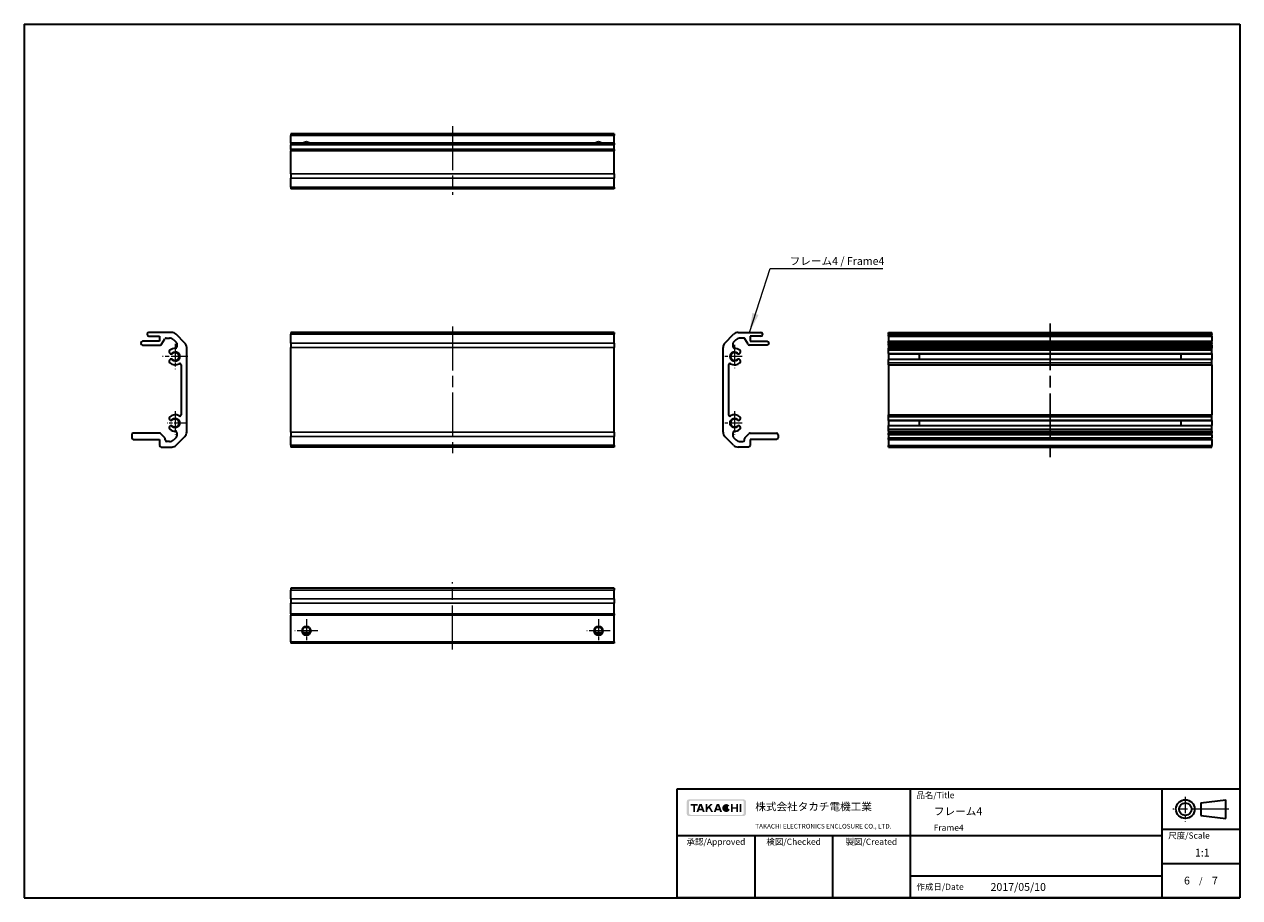
# Model space of a CAD drawing. Units: millimetres. Extents: x 36 to 5376, y 20 to 723.
# Drawn here: x 3996 to 4387, y 20 to 301 of the extents above; entities that cross this region are included whole.
import ezdxf
from ezdxf.enums import TextEntityAlignment as Align

# ---------------------------------------------------------------- set-up
doc = ezdxf.new("R2010")
doc.units = ezdxf.units.MM
doc.header["$LTSCALE"] = 2.5
for name, pattern in [('AM_ISO08W050', [18, 12, -1.5, 3, -1.5]), ('AM_ISO08W050x2', [9, 6, -0.75, 1.5, -0.75]), ('CHAIN', [0.3543, 0.2362, -0.0295, 0.0591, -0.0295])]:
    doc.linetypes.add(name, pattern=pattern)
for name, color, linetype, lineweight in [('AM_7', 4, 'AM_ISO08W050', 25), ('Border (ISO)', 7, 'Continuous', 35), ('Symbol (ISO)', 7, 'Continuous', 18), ('Title (ISO)', 7, 'Continuous', 35), ('Visible (ISO)', 7, 'Continuous', 35), ('Visible Narrow (ISO)', 7, 'Continuous', 25)]:
    doc.layers.add(name, color=color, linetype=linetype, lineweight=lineweight)
for name, color, linetype, lineweight, true_color in [('Center Mark (ISO)', 7, 'Continuous', 18, 0x80ffff), ('Centerline (ISO)', 7, 'Continuous', 18, 0x80ffff), ('Hatch (ISO)', 1, 'Continuous', 18, 0xff0000)]:
    doc.layers.add(name, color=color, linetype=linetype, lineweight=lineweight, true_color=true_color)
doc.styles.add('Note Text (TK)', font='txt')
doc.styles.add('文字スタイル67', font='arial.ttf')
doc.dimstyles.new('Default - Method 1b (TK)$7', dxfattribs={"dimscale": 2.5, "dimtxt": 2.5, "dimasz": 2.5, "dimexe": 1, "dimexo": 1.5, "dimgap": 1, "dimtad": 1, "dimtoh": 1, "dimrnd": 1e-08, "dimdsep": 46, "dimtxsty": 'Note Text (TK)', "dimcen": 0.09, "dimdle": 5, "dimclrd": 256, "dimclre": 100, "dimclrt": 7, "dimadec": 1, "dimazin": 1, "dimtfac": 1, "dimtmove": 0, "dimatfit": 3, "dimfxl": 0, "dimtolj": 1, "dimlwd": -1, "dimlwe": -1, "dimarcsym": 0})

# ---------------------------------------------------------------- blocks, each defined once
blk = doc.blocks.new('図面枠 tk図枠')
at = {"layer": 'Border (ISO)'}
for p, q in [((14.5, 289), (405.5, 289)), ((14.5, 289), (14.5, 8)), ((405.5, 289), (405.5, 8)), ((14.5, 8), (405.5, 8))]:
    blk.add_line(p, q, dxfattribs=at)
blk = doc.blocks.new('表題欄 tk表題欄')
at = {"layer": 'Hatch (ISO)'}
h = blk.add_hatch(color=256, dxfattribs=at)
edge = h.paths.add_edge_path(flags=0)
edge.add_arc((95.58, 236.3), 0.596, 270, 360)
edge.add_line((96.17, 236.3), (96.17, 239.71))
edge.add_arc((95.58, 239.71), 0.596, 0, 90)
edge.add_line((95.58, 240.31), (79.14, 240.31))
edge.add_arc((79.14, 239.71), 0.596, 90, 180)
edge.add_line((78.54, 239.71), (78.54, 236.3))
edge.add_arc((79.14, 236.3), 0.596, 180, 270)
edge.add_line((79.14, 235.7), (95.58, 235.7))
edge = h.paths.add_edge_path()
edge.add_line((77.84, 239.96), (77.84, 236.05))
edge.add_arc((78.54, 236.05), 0.702, 180, 270)
edge.add_line((78.54, 235.35), (96.17, 235.35))
edge.add_arc((96.17, 236.05), 0.702, 270, 360)
edge.add_line((96.87, 236.05), (96.87, 239.96))
edge.add_arc((96.17, 239.96), 0.702, 0, 90)
edge.add_line((96.17, 240.66), (78.54, 240.66))
edge.add_arc((78.54, 239.96), 0.702, 90, 180)
for points in [[(79.07, 239.15), (79.07, 238.66), (79.92, 238.66), (79.92, 236.66), (80.51, 236.66), (80.51, 238.66), (81.36, 238.66), (81.36, 239.15)], [(85.68, 236.66), (84.94, 237.89), (84.42, 237.32), (84.42, 236.66), (83.9, 236.66), (83.9, 239.15), (84.42, 239.15), (84.42, 238.1), (85.39, 239.15), (86.11, 239.15), (85.32, 238.3), (86.3, 236.66)], [(92.09, 239.15), (92.09, 236.66), (92.61, 236.66), (92.61, 237.66), (93.77, 237.66), (93.77, 236.66), (94.29, 236.66), (94.29, 239.15), (93.77, 239.15), (93.77, 238.15), (92.61, 238.15), (92.61, 239.15)], [(94.84, 239.15), (94.84, 236.66), (95.36, 236.66), (95.36, 239.15)]]:
    blk.add_hatch(color=256, dxfattribs=at).paths.add_polyline_path(points)
h = blk.add_hatch(color=256, dxfattribs=at)
h.paths.add_polyline_path([(82.59, 237.71), (81.95, 237.71), (82.27, 238.58)], flags=0)
h.paths.add_polyline_path([(82.78, 237.2), (81.76, 237.2), (81.57, 236.66), (80.95, 236.66), (81.86, 239.15), (82.68, 239.15), (83.59, 236.66), (82.98, 236.66)])
h = blk.add_hatch(color=256, dxfattribs=at)
h.paths.add_polyline_path([(87.53, 237.71), (88.16, 237.71), (87.85, 238.58)], flags=0)
h.paths.add_polyline_path([(87.14, 236.66), (87.34, 237.2), (88.35, 237.2), (88.55, 236.66), (89.17, 236.66), (88.25, 239.15), (87.44, 239.15), (86.52, 236.66)])
h = blk.add_hatch(color=256, dxfattribs=at)
edge = h.paths.add_edge_path()
edge.add_arc((90.52, 237.9), 1.27, 38.5505, 336.582)
edge.add_line((91.69, 237.4), (91.17, 237.62))
edge.add_ellipse((90.52, 237.9), major_axis=(0, -0.8), ratio=0.867347, start_angle=124.651, end_angle=429.4109, ccw=False)
edge.add_line((91.09, 238.36), (91.52, 238.7))
at = {"layer": 'Title (ISO)'}
for p, q in [((74.71, 244.05), (255.71, 244.05)), ((74.71, 209.05), (74.71, 244.05)), ((149.71, 244.05), (149.71, 209.05)), ((230.71, 244.05), (230.71, 209.05)), ((255.71, 244.05), (255.71, 209.05)), ((243.21, 239.55), (251.21, 240.55)), ((243.21, 239.55), (243.21, 235.55)), ((251.21, 234.55), (251.21, 240.55)), ((243.21, 235.55), (251.21, 234.55)), ((230.71, 231.05), (255.71, 231.05)), ((74.71, 229.05), (230.71, 229.05)), ((99.71, 229.05), (99.71, 209.05)), ((124.71, 229.05), (124.71, 209.05)), ((230.71, 220.05), (255.71, 220.05)), ((149.71, 216.05), (230.71, 216.05)), ((255.71, 209.05), (74.71, 209.05))]:
    blk.add_line(p, q, dxfattribs=at)
at = {"layer": 'Title (ISO)', "color": 4, "linetype": 'CHAIN', "lineweight": 18, "ltscale": 8.88956, "true_color": 0x00ffff}
blk.add_line((238.21, 241.55), (238.21, 233.55), dxfattribs=at)
at = {"layer": 'Title (ISO)', "color": 4, "linetype": 'CHAIN', "lineweight": 18, "ltscale": 20.001633, "true_color": 0x00ffff}
blk.add_line((252.21, 237.55), (234.21, 237.55), dxfattribs=at)
at = {"layer": 'Title (ISO)'}
for radius in [3, 2]:
    blk.add_circle((238.21, 237.55), radius, dxfattribs=at)
at = {"layer": 'Title (ISO)', "color": 1, "true_color": 0xff0000, "char_height": 2, "line_spacing_factor": 1.5, "style": 'Note Text (TK)'}
for s, insert, attachment_point in [('\\fＭＳ Ｐゴシック|b0|i0;\\H2.0000;品名/Title', (151.71, 242.05), 4), ('\\fＭＳ Ｐゴシック|b0|i0;\\H2.0000;承認/Approved', (87.21, 227.05), 5), ('\\fＭＳ Ｐゴシック|b0|i0;\\H2.0000;検図/Checked', (112.21, 227.05), 5), ('\\fＭＳ Ｐゴシック|b0|i0;\\H2.0000;製図/Created', (137.21, 227.05), 5), ('\\fＭＳ Ｐゴシック|b0|i0;\\H2.0000;尺度/Scale', (232.71, 229.05), 4), ('\\fＭＳ Ｐゴシック|b0|i0;\\H2.0000;作成日/Date', (151.71, 212.55), 4)]:
    blk.add_mtext(s, dxfattribs=dict(at, insert=insert, attachment_point=attachment_point))
at = {"layer": 'Title (ISO)', "color": 7, "line_spacing_factor": 1.5, "style": 'Note Text (TK)'}
for s, insert, char_height, attachment_point in [('株式会社タカチ電機工業', (99.87, 238.05), 2.5, 4), ('\\fArial|b0|i0;\\H1.4986;TAKACHI ELECTRONICS ENCLOSURE CO., LTD.', (99.87, 232.05), 1.4986, 4), ('\\fＭＳ Ｐゴシック|b0|i0;\\H2.0000;/', (243.21, 214.55), 2, 5)]:
    blk.add_mtext(s, dxfattribs=dict(at, insert=insert, char_height=char_height, attachment_point=attachment_point))
at = {"layer": 'Title (ISO)', "color": 7}
for tag, p, height, style in [('<品名>_001', (157.28, 235.53), 2.5, 'Note Text (TK)'), ('<Title>_001', (157.71, 230.55), 2, '文字スタイル67'), ('<尺度>_001', (239.54, 222.3), 2.5, 'Note Text (TK)'), ('<ページ_No.>_001', (238.1, 213.3), 2.5, 'Note Text (TK)'), ('<総ページ数>_001', (246.79, 213.3), 2.5, 'Note Text (TK)'), ('作成日_001', (175.56, 211.26), 2.5, 'Note Text (TK)')]:
    blk.add_attdef(tag, p, '', height=height, dxfattribs=dict(at, style=style))
at = {"layer": 'Title (ISO)', "color": 7, "style": 'Note Text (TK)'}
blk.add_attdef('<承認>', text='', height=2.5, dxfattribs=at).set_placement((87.21, 217.05), align=Align.MIDDLE_CENTER)

msp = doc.modelspace()

# ---------------------------------------------------------------- linework, layer by layer
at = {"layer": 'AM_7', "linetype": 'AM_ISO08W050x2'}
msp.add_line((4326.4971, 204.7536), (4326.4971, 161.757), dxfattribs=at)
at = {"layer": 'Center Mark (ISO)', "linetype": 'CHAIN', "ltscale": 8.990679}
for p, q in [((4045.002, 198.1661), (4045.002, 190.0751)), ((4049.0475, 194.1206), (4040.9565, 194.1206))]:
    msp.add_line(p, q, dxfattribs=at)
at = {"layer": 'Center Mark (ISO)', "linetype": 'CHAIN', "ltscale": 8.389516}
for p, q in [((4224.9409, 197.8956), (4224.9409, 190.3456)), ((4045.002, 176.4956), (4045.002, 168.9456)), ((4224.9409, 176.4956), (4224.9409, 168.9456))]:
    msp.add_line(p, q, dxfattribs=at)
at = {"layer": 'Center Mark (ISO)', "linetype": 'CHAIN', "ltscale": 6.972726}
for p, q in [((4227.4409, 194.1206), (4221.1659, 194.1206)), ((4048.777, 172.7206), (4042.502, 172.7206)), ((4227.4409, 172.7206), (4221.1659, 172.7206))]:
    msp.add_line(p, q, dxfattribs=at)
at = {"layer": 'Center Mark (ISO)', "linetype": 'CHAIN', "ltscale": 8.288396}
for p, q in [((4087.1963, 109.5903), (4087.1963, 102.1313)), ((4181.1963, 109.5903), (4181.1963, 102.1313)), ((4090.9258, 105.8608), (4083.4668, 105.8608)), ((4184.9258, 105.8608), (4177.4668, 105.8608))]:
    msp.add_line(p, q, dxfattribs=at)
at = {"layer": 'Centerline (ISO)', "linetype": 'CHAIN', "ltscale": 23.990969}
for p, q in [((4134.1963, 268.2439), (4134.1963, 246.1297)), ((4134.1963, 203.7848), (4134.1963, 163.0564)), ((4134.1963, 99.8608), (4134.1963, 121.475))]:
    msp.add_line(p, q, dxfattribs=at)
at = {"layer": 'Visible (ISO)'}
for p, q in [((4186.1963, 265.7439), (4082.1963, 265.7439)), ((4082.1963, 265.7439), (4082.1963, 265.2439)), ((4082.1963, 262.7439), (4082.1963, 265.2439)), ((4186.1963, 262.7439), (4082.1963, 262.7439)), ((4082.1963, 262.7439), (4082.1963, 262.2439)), ((4082.1963, 260.7439), (4082.1963, 262.2439)), ((4186.1963, 265.7439), (4186.1963, 265.2439)), ((4186.1963, 262.7439), (4186.1963, 265.2439)), ((4186.1963, 262.7439), (4186.1963, 262.2439)), ((4186.1963, 260.7439), (4186.1963, 262.2439)), ((4186.1963, 260.7439), (4082.1963, 260.7439)), ((4082.1963, 260.7439), (4082.1963, 260.2439)), ((4082.1963, 252.8723), (4082.1963, 260.2439)), ((4186.1963, 260.7439), (4186.1963, 260.2439)), ((4186.1963, 252.8723), (4186.1963, 260.2439)), ((4082.1963, 252.8723), (4082.1963, 251.4581)), ((4082.1963, 248.6297), (4082.1963, 251.4581)), ((4186.1963, 252.8723), (4186.1963, 251.4581)), ((4186.1963, 248.6297), (4186.1963, 251.4581)), ((4082.1963, 248.6297), (4082.1963, 248.0439)), ((4186.1963, 248.0439), (4082.1963, 248.0439)), ((4186.1963, 248.6297), (4186.1963, 248.0439)), ((4036.002, 201.3706), (4036.002, 201.1706)), ((4043.8736, 201.8706), (4036.502, 201.8706)), ((4036.502, 200.6706), (4040.002, 200.6706)), ((4040.002, 200.6706), (4040.002, 199.0206)), ((4040.6464, 198.0705), (4041.6577, 199.8207)), ((4042.0906, 200.0706), (4043.128, 200.0706)), ((4044.5422, 199.4848), (4045.3849, 198.6422)), ((4048.1162, 198.4564), (4045.2878, 201.2848)), ((4186.1963, 201.8706), (4082.1963, 201.8706)), ((4082.1963, 201.8706), (4082.1963, 201.2848)), ((4082.1963, 198.4564), (4082.1963, 201.2848)), ((4186.1963, 201.8706), (4186.1963, 201.2848)), ((4186.1963, 198.4564), (4186.1963, 201.2848)), ((4221.8267, 198.4564), (4224.6551, 201.2848)), ((4225.4007, 199.4848), (4224.5581, 198.6422)), ((4226.0694, 201.8706), (4233.4409, 201.8706)), ((4227.8524, 200.0706), (4226.8149, 200.0706)), ((4229.2966, 198.0705), (4228.2853, 199.8207)), ((4229.9409, 200.6706), (4229.9409, 199.0206)), ((4233.4409, 200.6706), (4229.9409, 200.6706)), ((4233.9409, 201.3706), (4233.9409, 201.1706)), ((4274.4971, 201.3706), (4274.4971, 201.8706)), ((4274.4971, 201.8706), (4378.4971, 201.8706)), ((4274.4971, 201.3706), (4274.4971, 201.1706)), ((4274.4971, 200.6706), (4274.4971, 201.1706)), ((4274.4971, 200.6706), (4274.4971, 199.0206)), ((4274.4971, 200.6706), (4378.4971, 200.6706)), ((4378.4971, 201.3706), (4378.4971, 201.8706)), ((4378.4971, 201.3706), (4378.4971, 201.1706)), ((4378.4971, 200.6706), (4378.4971, 201.1706)), ((4378.4971, 200.6706), (4378.4971, 199.0206)), ((4034.002, 198.5206), (4034.002, 198.3206)), ((4040.002, 199.0206), (4034.502, 199.0206)), ((4034.502, 197.8206), (4040.2135, 197.8206)), ((4045.502, 198.3593), (4045.502, 197.169)), ((4048.702, 169.799), (4048.702, 197.0422)), ((4082.1963, 198.4564), (4082.1963, 197.0422)), ((4082.1963, 169.799), (4082.1963, 197.0422)), ((4186.1963, 198.4564), (4186.1963, 197.0422)), ((4186.1963, 169.799), (4186.1963, 197.0422)), ((4221.2409, 169.799), (4221.2409, 197.0422)), ((4224.4409, 198.3593), (4224.4409, 197.169)), ((4235.4409, 197.8206), (4229.7295, 197.8206)), ((4229.9409, 199.0206), (4235.4409, 199.0206)), ((4235.9409, 198.5206), (4235.9409, 198.3206)), ((4274.4971, 198.5206), (4274.4971, 199.0206)), ((4274.4971, 199.0206), (4378.4971, 199.0206)), ((4274.4971, 198.5206), (4274.4971, 198.3206)), ((4274.4971, 197.8206), (4274.4971, 198.3206)), ((4274.4971, 197.8206), (4274.4971, 197.169)), ((4274.4971, 197.8206), (4378.4971, 197.8206)), ((4274.4971, 197.169), (4274.4971, 196.7706)), ((4274.4971, 196.1195), (4274.4971, 196.7706)), ((4274.4971, 196.7706), (4378.4971, 196.7706)), ((4274.4971, 195.0663), (4274.4971, 196.1195)), ((4378.4971, 198.5206), (4378.4971, 199.0206)), ((4378.4971, 198.5206), (4378.4971, 198.3206)), ((4378.4971, 197.8206), (4378.4971, 198.3206)), ((4378.4971, 197.8206), (4378.4971, 197.169)), ((4378.4971, 197.169), (4378.4971, 196.7706)), ((4378.4971, 196.1195), (4378.4971, 196.7706)), ((4378.4971, 195.0663), (4378.4971, 196.1195)), ((4043.364, 195.0663), (4043.4328, 195.0266)), ((4043.4328, 193.2146), (4043.364, 193.1749)), ((4226.579, 195.0663), (4226.5101, 195.0266)), ((4226.5101, 193.2146), (4226.579, 193.1749)), ((4274.4971, 195.0663), (4274.4971, 195.0266)), ((4274.4971, 194.9395), (4274.4971, 195.0266)), ((4274.4971, 194.9395), (4274.4971, 193.3017)), ((4274.4971, 194.9395), (4378.4971, 194.9395)), ((4274.4971, 193.2146), (4274.4971, 193.3017)), ((4274.4971, 193.3017), (4378.4971, 193.3017)), ((4274.4971, 193.2146), (4274.4971, 193.1749)), ((4274.4971, 192.1217), (4274.4971, 193.1749)), ((4274.4971, 191.4706), (4274.4971, 192.1217)), ((4284.4971, 193.3008), (4284.4971, 194.9404)), ((4368.4971, 194.9427), (4368.4971, 193.2985)), ((4378.4971, 195.0663), (4378.4971, 195.0266)), ((4378.4971, 194.9395), (4378.4971, 195.0266)), ((4378.4971, 194.9395), (4378.4971, 193.3017)), ((4378.4971, 193.2146), (4378.4971, 193.3017)), ((4378.4971, 193.2146), (4378.4971, 193.1749)), ((4378.4971, 192.1217), (4378.4971, 193.1749)), ((4378.4971, 191.4706), (4378.4971, 192.1217)), ((4046.902, 191.465), (4046.902, 175.3763)), ((4223.0409, 191.465), (4223.0409, 175.3763)), ((4274.4971, 191.4706), (4274.4971, 191.465)), ((4274.4971, 191.4706), (4378.4971, 191.4706)), ((4274.4971, 191.465), (4274.4971, 175.3763)), ((4378.4971, 191.4706), (4378.4971, 191.465)), ((4378.4971, 191.465), (4378.4971, 175.3763)), ((4043.364, 173.6663), (4043.4328, 173.6266)), ((4226.579, 173.6663), (4226.5101, 173.6266)), ((4274.4971, 175.3763), (4274.4971, 175.3706)), ((4274.4971, 174.7195), (4274.4971, 175.3706)), ((4274.4971, 175.3706), (4378.4971, 175.3706)), ((4274.4971, 173.6663), (4274.4971, 174.7195)), ((4274.4971, 173.6663), (4274.4971, 173.6266)), ((4274.4971, 173.5395), (4274.4971, 173.6266)), ((4274.4971, 173.5395), (4274.4971, 171.9017)), ((4274.4971, 173.5395), (4378.4971, 173.5395)), ((4284.4971, 171.8985), (4284.4971, 173.5427)), ((4368.4971, 173.5427), (4368.4971, 171.8985)), ((4378.4971, 175.3763), (4378.4971, 175.3706)), ((4378.4971, 174.7195), (4378.4971, 175.3706)), ((4378.4971, 173.6663), (4378.4971, 174.7195)), ((4378.4971, 173.6663), (4378.4971, 173.6266)), ((4378.4971, 173.5395), (4378.4971, 173.6266)), ((4378.4971, 173.5395), (4378.4971, 171.9017)), ((4031.002, 168.9706), (4031.002, 167.9706)), ((4039.9577, 169.4706), (4031.502, 169.4706)), ((4041.6849, 167.9091), (4040.2405, 169.3534)), ((4043.4328, 171.8146), (4043.364, 171.7749)), ((4045.3849, 168.199), (4044.5422, 167.3564)), ((4045.2878, 165.5564), (4048.1162, 168.3848)), ((4045.502, 169.6722), (4045.502, 168.4819)), ((4082.1963, 169.799), (4082.1963, 168.3848)), ((4082.1963, 165.5564), (4082.1963, 168.3848)), ((4186.1963, 169.799), (4186.1963, 168.3848)), ((4186.1963, 165.5564), (4186.1963, 168.3848)), ((4224.6551, 165.5564), (4221.8267, 168.3848)), ((4224.4409, 169.6722), (4224.4409, 168.4819)), ((4224.5581, 168.199), (4225.4007, 167.3564)), ((4226.5101, 171.8146), (4226.579, 171.7749)), ((4228.2581, 167.9091), (4229.7025, 169.3534)), ((4229.9853, 169.4706), (4238.4409, 169.4706)), ((4238.9409, 168.9706), (4238.9409, 167.9706)), ((4274.4971, 171.8146), (4274.4971, 171.9017)), ((4274.4971, 171.9017), (4378.4971, 171.9017)), ((4274.4971, 171.8146), (4274.4971, 171.7749)), ((4274.4971, 170.7217), (4274.4971, 171.7749)), ((4274.4971, 170.0706), (4274.4971, 170.7217)), ((4274.4971, 170.0706), (4274.4971, 169.6722)), ((4274.4971, 170.0706), (4378.4971, 170.0706)), ((4274.4971, 169.6722), (4274.4971, 169.4706)), ((4274.4971, 168.9706), (4274.4971, 169.4706)), ((4274.4971, 169.4706), (4378.4971, 169.4706)), ((4274.4971, 168.9706), (4274.4971, 167.9706)), ((4378.4971, 171.8146), (4378.4971, 171.9017)), ((4378.4971, 171.8146), (4378.4971, 171.7749)), ((4378.4971, 170.7217), (4378.4971, 171.7749)), ((4378.4971, 170.0706), (4378.4971, 170.7217)), ((4378.4971, 170.0706), (4378.4971, 169.6722)), ((4378.4971, 169.6722), (4378.4971, 169.4706)), ((4378.4971, 168.9706), (4378.4971, 169.4706)), ((4378.4971, 168.9706), (4378.4971, 167.9706)), ((4031.502, 167.4706), (4040.002, 167.4706)), ((4040.002, 167.4706), (4040.002, 165.4706)), ((4040.502, 164.9706), (4043.8736, 164.9706)), ((4041.802, 167.2706), (4041.802, 167.6262)), ((4043.128, 166.7706), (4042.302, 166.7706)), ((4082.1963, 165.5564), (4082.1963, 164.9706)), ((4186.1963, 164.9706), (4082.1963, 164.9706)), ((4186.1963, 165.5564), (4186.1963, 164.9706)), ((4229.4409, 164.9706), (4226.0694, 164.9706)), ((4226.8149, 166.7706), (4227.6409, 166.7706)), ((4228.1409, 167.2706), (4228.1409, 167.6262)), ((4229.9409, 167.4706), (4229.9409, 165.4706)), ((4238.4409, 167.4706), (4229.9409, 167.4706)), ((4274.4971, 167.4706), (4274.4971, 167.9706)), ((4274.4971, 167.4706), (4274.4971, 165.4706)), ((4274.4971, 167.4706), (4378.4971, 167.4706)), ((4274.4971, 164.9706), (4274.4971, 165.4706)), ((4274.4971, 164.9706), (4378.4971, 164.9706)), ((4378.4971, 167.4706), (4378.4971, 167.9706)), ((4378.4971, 167.4706), (4378.4971, 165.4706)), ((4378.4971, 164.9706), (4378.4971, 165.4706)), ((4186.1963, 119.5608), (4082.1963, 119.5608)), ((4082.1963, 119.5608), (4082.1963, 118.975)), ((4082.1963, 116.1466), (4082.1963, 118.975)), ((4186.1963, 119.5608), (4186.1963, 118.975)), ((4186.1963, 116.1466), (4186.1963, 118.975)), ((4082.1963, 116.1466), (4082.1963, 114.7324)), ((4082.1963, 111.3608), (4082.1963, 114.7324)), ((4186.1963, 116.1466), (4186.1963, 114.7324)), ((4186.1963, 111.3608), (4186.1963, 114.7324)), ((4082.1963, 111.3608), (4082.1963, 110.8608)), ((4186.1963, 110.8608), (4082.1963, 110.8608)), ((4082.1963, 102.3608), (4082.1963, 110.8608)), ((4186.1963, 111.3608), (4186.1963, 110.8608)), ((4186.1963, 102.3608), (4186.1963, 110.8608)), ((4082.1963, 102.3608), (4082.1963, 101.8608)), ((4186.1963, 101.8608), (4082.1963, 101.8608)), ((4087.9116, 104.8608), (4086.481, 104.8608)), ((4181.9116, 104.8608), (4180.481, 104.8608)), ((4186.1963, 102.3608), (4186.1963, 101.8608))]:
    msp.add_line(p, q, dxfattribs=at)
for centre in [(4087.1963, 105.8608), (4181.1963, 105.8608)]:
    msp.add_circle(centre, 1.2295, dxfattribs=at)
for centre, radius, start, end in [((4087.1963, 261.7439), 1.2295, 54.423431, 125.576569), ((4181.1963, 261.7439), 1.2295, 54.423431, 125.576569), ((4036.502, 201.3706), 0.5, 90, 180), ((4036.502, 201.1706), 0.5, 180, 270), ((4042.0906, 199.5706), 0.5, 90, 149.981633), ((4043.128, 198.0706), 2, 45, 90), ((4043.8736, 199.8706), 2, 45, 90), ((4226.0694, 199.8706), 2, 90, 135), ((4226.8149, 198.0706), 2, 90, 135), ((4227.8524, 199.5706), 0.5, 30.018367, 90), ((4233.4409, 201.3706), 0.5, 0, 90), ((4233.4409, 201.1706), 0.5, 270, 0), ((4034.502, 198.5206), 0.5, 90, 180), ((4034.502, 198.3206), 0.5, 180, 270), ((4040.2135, 198.3206), 0.5, 270, 329.981633), ((4043.689, 195.6292), 0.65, 131.034425, 240), ((4045.002, 194.1206), 2.65, 88.121113, 131.034425), ((4045.102, 197.169), 0.4, 268.121113, 0), ((4045.102, 198.3593), 0.4, 0, 45), ((4046.702, 197.0422), 2, 0, 45), ((4223.2409, 197.0422), 2, 135, 180), ((4224.8409, 198.3593), 0.4, 135, 180), ((4224.8409, 197.169), 0.4, 180, 271.878887), ((4224.9409, 194.1206), 2.65, 48.965575, 91.878887), ((4226.254, 195.6292), 0.65, 300, 48.965575), ((4229.7295, 198.3206), 0.5, 210.018367, 270), ((4235.4409, 198.5206), 0.5, 0, 90), ((4235.4409, 198.3206), 0.5, 270, 0), ((4043.689, 192.612), 0.65, 120, 228.965575), ((4045.002, 194.1206), 2.65, 228.965575, 299.459175), ((4043.7578, 195.5895), 0.65, 240, 310.265485), ((4043.7578, 192.6517), 0.65, 49.734515, 120), ((4045.002, 194.1206), 1.275, 229.734515, 130.265485), ((4046.502, 191.465), 0.4, 0, 119.459175), ((4223.4409, 191.465), 0.4, 60.540825, 180), ((4224.9409, 194.1206), 2.65, 240.540825, 311.034425), ((4224.9409, 194.1206), 1.275, 49.734515, 310.265485), ((4226.1851, 195.5895), 0.65, 229.734515, 300), ((4226.1851, 192.6517), 0.65, 60, 130.265485), ((4226.254, 192.612), 0.65, 311.034425, 60), ((4043.689, 174.2292), 0.65, 131.034425, 240), ((4045.002, 172.7206), 2.65, 60.540825, 131.034425), ((4043.7578, 174.1895), 0.65, 240, 310.265485), ((4045.002, 172.7206), 1.275, 229.734515, 130.265485), ((4046.502, 175.3763), 0.4, 240.540825, 0), ((4223.4409, 175.3763), 0.4, 180, 299.459175), ((4224.9409, 172.7206), 2.65, 48.965575, 119.459175), ((4224.9409, 172.7206), 1.275, 49.734515, 310.265485), ((4226.1851, 174.1895), 0.65, 229.734515, 300), ((4226.254, 174.2292), 0.65, 300, 48.965575), ((4031.502, 168.9706), 0.5, 90, 180), ((4039.9577, 169.0706), 0.4, 45, 90), ((4043.689, 171.212), 0.65, 120, 228.965575), ((4045.002, 172.7206), 2.65, 228.965575, 271.878887), ((4043.7578, 171.2517), 0.65, 49.734515, 120), ((4045.102, 169.6722), 0.4, 0, 91.878887), ((4045.102, 168.4819), 0.4, 315, 0), ((4046.702, 169.799), 2, 315, 0), ((4223.2409, 169.799), 2, 180, 225), ((4224.8409, 169.6722), 0.4, 88.121113, 180), ((4224.8409, 168.4819), 0.4, 180, 225), ((4224.9409, 172.7206), 2.65, 268.121113, 311.034425), ((4226.1851, 171.2517), 0.65, 60, 130.265485), ((4226.254, 171.212), 0.65, 311.034425, 60), ((4229.9853, 169.0706), 0.4, 90, 135), ((4238.4409, 168.9706), 0.5, 0, 90), ((4031.502, 167.9706), 0.5, 180, 270), ((4040.502, 165.4706), 0.5, 180, 270), ((4041.402, 167.6262), 0.4, 0, 45), ((4042.302, 167.2706), 0.5, 180, 270), ((4043.128, 168.7706), 2, 270, 315), ((4043.8736, 166.9706), 2, 270, 315), ((4226.0694, 166.9706), 2, 225, 270), ((4226.8149, 168.7706), 2, 225, 270), ((4227.6409, 167.2706), 0.5, 270, 0), ((4228.5409, 167.6262), 0.4, 135, 180), ((4229.4409, 165.4706), 0.5, 270, 0), ((4238.4409, 167.9706), 0.5, 270, 0)]:
    msp.add_arc(centre, radius, start, end, dxfattribs=at)
at = {"layer": 'Visible Narrow (ISO)'}
for p, q in [((4186.1963, 265.2439), (4082.1963, 265.2439)), ((4186.1963, 262.2439), (4082.1963, 262.2439)), ((4186.1963, 260.2439), (4082.1963, 260.2439)), ((4186.1963, 252.8723), (4082.1963, 252.8723)), ((4186.1963, 251.4581), (4082.1963, 251.4581)), ((4186.1963, 248.6297), (4082.1963, 248.6297)), ((4186.1963, 201.2848), (4082.1963, 201.2848)), ((4274.4971, 201.3706), (4378.4971, 201.3706)), ((4274.4971, 201.1706), (4378.4971, 201.1706)), ((4186.1963, 198.4564), (4082.1963, 198.4564)), ((4186.1963, 197.0422), (4082.1963, 197.0422)), ((4274.4971, 198.5206), (4378.4971, 198.5206)), ((4274.4971, 198.3206), (4378.4971, 198.3206)), ((4274.4971, 197.169), (4378.4971, 197.169)), ((4274.4971, 196.1195), (4378.4971, 196.1195)), ((4274.4971, 195.0663), (4378.4971, 195.0663)), ((4274.4971, 195.0266), (4378.4971, 195.0266)), ((4274.4971, 194.9404), (4284.4971, 194.9404)), ((4284.4971, 193.3008), (4274.4971, 193.3008)), ((4274.4971, 193.2146), (4378.4971, 193.2146)), ((4274.4971, 193.1749), (4378.4971, 193.1749)), ((4274.4971, 192.1217), (4378.4971, 192.1217)), ((4368.4971, 194.9427), (4378.4971, 194.9427)), ((4378.4971, 193.2985), (4368.4971, 193.2985)), ((4274.4971, 191.465), (4378.4971, 191.465)), ((4274.4971, 175.3763), (4378.4971, 175.3763)), ((4274.4971, 174.7195), (4378.4971, 174.7195)), ((4274.4971, 173.6663), (4378.4971, 173.6663)), ((4274.4971, 173.6266), (4378.4971, 173.6266)), ((4274.4971, 173.5427), (4284.4971, 173.5427)), ((4368.4971, 173.5427), (4378.4971, 173.5427)), ((4186.1963, 169.799), (4082.1963, 169.799)), ((4186.1963, 168.3848), (4082.1963, 168.3848)), ((4284.4971, 171.8985), (4274.4971, 171.8985)), ((4274.4971, 171.8146), (4378.4971, 171.8146)), ((4274.4971, 171.7749), (4378.4971, 171.7749)), ((4274.4971, 170.7217), (4378.4971, 170.7217)), ((4274.4971, 169.6722), (4378.4971, 169.6722)), ((4274.4971, 168.9706), (4378.4971, 168.9706)), ((4378.4971, 171.8985), (4368.4971, 171.8985)), ((4186.1963, 165.5564), (4082.1963, 165.5564)), ((4274.4971, 167.9706), (4378.4971, 167.9706)), ((4274.4971, 165.4706), (4378.4971, 165.4706)), ((4186.1963, 118.975), (4082.1963, 118.975)), ((4186.1963, 116.1466), (4082.1963, 116.1466)), ((4186.1963, 114.7324), (4082.1963, 114.7324)), ((4186.1963, 111.3608), (4082.1963, 111.3608)), ((4186.1963, 102.3608), (4082.1963, 102.3608)), ((4088.3195, 105.3608), (4086.073, 105.3608)), ((4182.3195, 105.3608), (4180.073, 105.3608))]:
    msp.add_line(p, q, dxfattribs=at)
for centre in [(4087.1963, 105.8608), (4181.1963, 105.8608)]:
    msp.add_circle(centre, 1.5, dxfattribs=at)
for centre, radius, start, end in [((4087.1963, 261.7439), 1.5, 41.810315, 138.189685), ((4181.1963, 261.7439), 1.5, 41.810315, 138.189685), ((4045.002, 194.1206), 1.5455, 212.135915, 147.864085), ((4224.9409, 194.1206), 1.5186, 32.672599, 327.327401), ((4045.002, 172.7206), 1.5455, 212.135915, 147.864085), ((4224.9409, 172.7206), 1.5455, 32.135915, 327.864085)]:
    msp.add_arc(centre, radius, start, end, dxfattribs=at)

# ---------------------------------------------------------------- block references
msp.add_blockref('図面枠 tk図枠', (3981.9618, 12))
ref = msp.add_blockref('表題欄 tk表題欄', (4131.753, -189.0527))
ref.add_attrib('<品名>_001', 'フレーム4', (4289.0925, 46.5511), dxfattribs={"layer": 'Title (ISO)', "color": 7, "height": 2.5, "style": 'Note Text (TK)'})
ref.add_attrib('<尺度>_001', '1:1', (4373.0726, 33.25), dxfattribs={"layer": 'Title (ISO)', "color": 7, "height": 2.5, "style": 'Note Text (TK)'})
ref.add_attrib('作成日_001', '2017/05/10', (4307.3141, 22.2074), dxfattribs={"layer": 'Title (ISO)', "color": 7, "height": 2.5, "style": 'Note Text (TK)'})
ref.add_attrib('<Title>_001', 'Frame4', (4289.0034, 41.5327), dxfattribs={"layer": 'Title (ISO)', "color": 7, "height": 2, "style": '文字スタイル67'})
ref.add_attrib('<ページ_No.>_001', '6', (4369.5527, 24.25), dxfattribs={"layer": 'Title (ISO)', "color": 7, "height": 2.5, "style": 'Note Text (TK)'})
ref.add_attrib('<総ページ数>_001', '7', (4378.5385, 24.25), dxfattribs={"layer": 'Title (ISO)', "color": 7, "height": 2.5, "style": 'Note Text (TK)'})

# ---------------------------------------------------------------- texts
at = {"layer": 'Symbol (ISO)', "color": 7, "insert": (4242.681, 222.808), "char_height": 2.5, "width": 31.111112, "attachment_point": 7, "line_spacing_factor": 1.5, "style": 'Note Text (TK)'}
msp.add_mtext('{フレーム4 / Frame4}', dxfattribs=at)

# ---------------------------------------------------------------- leaders
at = {"layer": 'Symbol (ISO)', "color": 100, "true_color": 0x00ff40, "annotation_type": 0, "has_hookline": 1, "hookline_direction": 0, "text_width": 29.929}
msp.add_leader([(4229.7551, 201.8706), (4236.431, 222.3913), (4242.681, 222.3913)], dimstyle='Default - Method 1b (TK)$7', override={"dimgap": 0, "dimtad": 1}, dxfattribs=at)

doc.saveas('drawing.dxf')
